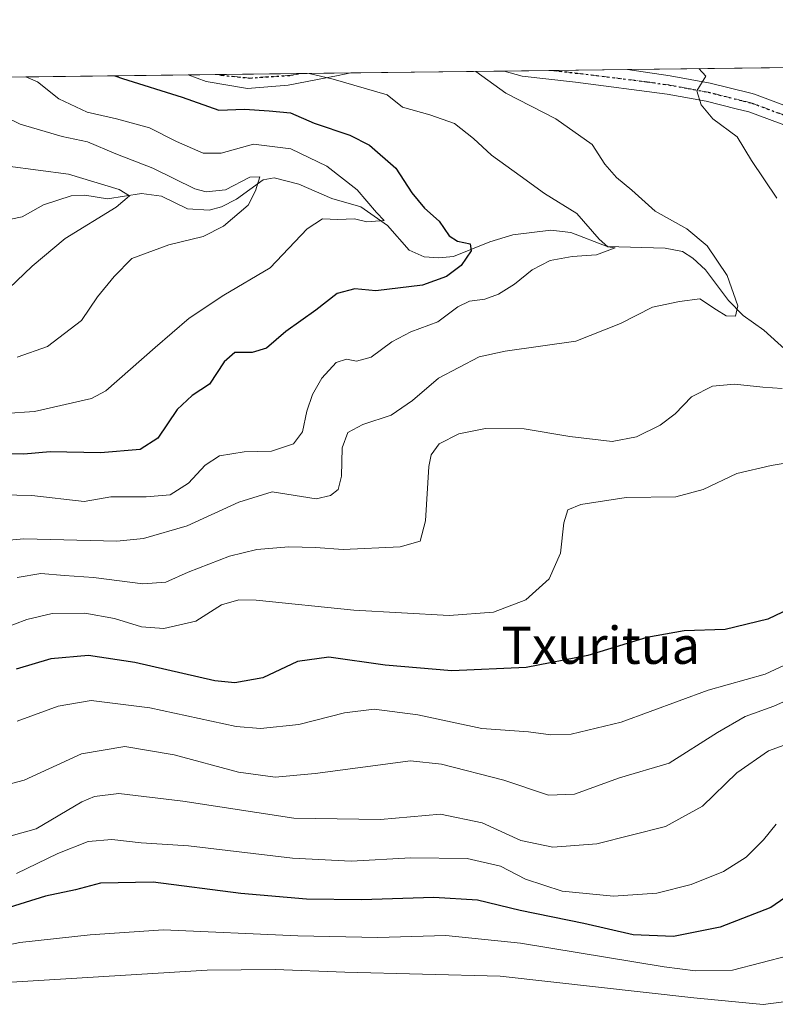
# Model space of a CAD drawing. Units: metres. Extents: x 583374 to 586826, y 4745117 to 4747486.
# Drawn here: x 585780 to 585943, y 4747274 to 4747486 of the extents above; entities that cross this region are included whole.
import ezdxf
from ezdxf.enums import TextEntityAlignment as Align

# ---------------------------------------------------------------- set-up
doc = ezdxf.new("R2010")
doc.units = ezdxf.units.M
doc.header["$MEASUREMENT"] = 0
doc.linetypes.add('DGN Style 4', pattern=[2.6384748266838614, 1.318413404963828, -0.6592067024819142, 0.001648016756204785, -0.6592067024819142])
doc.linetypes.add('DGN Style 5', pattern=[1.1536117293433497, 0.4944050268614355, -0.6592067024819142])
for name, color, linetype, lineweight in [('Arbolado forestal CxS', 92, 'Continuous', 0), ('Comarca CxS', 21, 'Continuous', 0), ('Comunidad Autónoma CxS', 142, 'Continuous', 0), ('Corriente natural lineal', 142, 'Continuous', 13), ('Curva de nivel maestra', 30, 'Continuous', 30), ('Curva de nivel normal', 30, 'Continuous', 0), ('Entidad de ámbito territorial CxS', 92, 'Continuous', 0), ('Espacio natural protegido CxS', 121, 'Continuous', 0), ('Municipio CxS', 4, 'Continuous', 0), ('Pista no pavimentada Cxs', 111, 'Continuous', 0), ('Pista no pavimentada eje', 91, 'DGN Style 4', 0), ('Provincia CxS', 1, 'Continuous', 0), ('Ruta', 7, 'DGN Style 5', 30), ('Texto cartográfico', 7, 'Continuous', 0)]:
    doc.layers.add(name, color=color, linetype=linetype, lineweight=lineweight)
doc.styles.add('Style-Arial', font='txt')

# ---------------------------------------------------------------- blocks, each defined once
blk = doc.blocks.new('*U11')
at = {"layer": 'Pista no pavimentada Cxs', "color": 111, "linetype": 'Continuous', "lineweight": 0}
blk.add_polyline3d([(585945.8601000002, 4747463.040100001, 1043.543399999995), (585937.0100999996, 4747466.3101, 1044.205499999997), (585934.2600999996, 4747467.0001, 1042.186600000001), (585927.8300999999, 4747468.620100001, 1040.756999999998), (585919.3901000004, 4747470.1601, 1048.510299999994), (585899.7301000003, 4747472.7301, 1050.831399999995), (585888.2001, 4747474.020099999, 1045.113200000007), (585884.3567000004, 4747475.117500001, 1043.062300000005), (585910.8821, 4747475.445400001, 1054.670700000002), (585920.0401, 4747474.100099999, 1054.410799999998), (585928.6700999998, 4747472.530099999, 1043.046000000002), (585937.3901000004, 4747470.3301, 1044.446400000001), (585938.1901000004, 4747470.130100001, 1045.562099999996), (585947.3901000004, 4747466.7301, 1044.745599999995)], dxfattribs=at)
blk.add_polyline3d([(585837.8701, 4747472.0601, 1036.069300000003), (585829.1300999997, 4747471.390100001, 1041.825800000006), (585820.2600999996, 4747472.840100001, 1047.874700000001), (585816.3685, 4747474.277000001, 1041.368799999997), (585851.3909, 4747474.710000001, 1050.303799999994), (585848.6501000002, 4747474.170100001, 1049.8943)], close=True, dxfattribs=at)

msp = doc.modelspace()

# ---------------------------------------------------------------- linework, layer by layer
at = {"layer": 'Arbolado forestal CxS', "color": 92, "linetype": 'Continuous', "lineweight": 0, "extrusion": (-0.2410006632387009, -0.002979354943426864, 0.9705203778193571), "elevation": -154340.9689486637, "flags": 128}
msp.add_lwpolyline([(-4739869.977495161, 625801.2518698941), (-4739869.977495161, 626151.0370424964)], dxfattribs=at)
at = {"layer": 'Arbolado forestal CxS', "color": 92, "linetype": 'Continuous', "lineweight": 0, "extrusion": (-0.1556644130447072, -0.001924424699422342, 0.9878081226134068), "elevation": -99314.9806208222, "flags": 128}
msp.add_lwpolyline([(-4739869.838538864, 636829.6394870082), (-4739869.838538864, 636840.4657971945)], dxfattribs=at)
at = {"layer": 'Arbolado forestal CxS', "color": 92, "linetype": 'Continuous', "lineweight": 0, "extrusion": (-0.1350131666811072, -0.001668913814321925, 0.9908423989461795), "elevation": -85999.33996818391, "flags": 128}
msp.add_lwpolyline([(-4739870.825375697, 638767.5655669117), (-4739870.825375698, 638783.5450097633)], dxfattribs=at)
at = {"layer": 'Arbolado forestal CxS', "color": 92, "linetype": 'Continuous', "lineweight": 0, "extrusion": (-0.1413643764460888, -0.001747559425748237, 0.9899560894848124), "elevation": -90092.86740376023, "flags": 128}
msp.add_lwpolyline([(-4739870.198393009, 636666.4680446363), (-4739870.198393009, 638128.2486998203)], dxfattribs=at)
at = {"layer": 'Arbolado forestal CxS', "color": 92, "linetype": 'Continuous', "lineweight": 0, "extrusion": (-0.1652781453993802, -0.002045287848582658, 0.9862448739795598), "elevation": -105519.2160361587, "flags": 128}
msp.add_lwpolyline([(-4739861.994481664, 635820.6134400893), (-4739861.994481664, 635827.3573121036)], dxfattribs=at)
at = {"layer": 'Arbolado forestal CxS', "color": 92, "linetype": 'Continuous', "lineweight": 0, "extrusion": (-0.04280563140836446, -0.0005288157488866497, 0.9990832789480739), "elevation": -26559.37979842205, "flags": 128}
msp.add_lwpolyline([(-4739875.488096201, 643876.8645328144), (-4739875.488096201, 643894.1880342129)], dxfattribs=at)
at = {"layer": 'Arbolado forestal CxS', "color": 92, "linetype": 'Continuous', "lineweight": 0, "extrusion": (-0.1403339952152019, -0.001734945309342937, 0.9901027016182278), "elevation": -89430.7419276008, "flags": 128}
msp.add_lwpolyline([(-4739869.631015383, 638249.7881480878), (-4739869.631015384, 638260.9649134646)], dxfattribs=at)
at = {"layer": 'Arbolado forestal CxS', "color": 92, "linetype": 'Continuous', "lineweight": 0, "extrusion": (-0.1265345927106243, -0.001564117278853609, 0.9919609621273886), "elevation": -80533.42527583195, "flags": 128}
msp.add_lwpolyline([(-4739870.783974975, 639435.9659807072), (-4739870.783974975, 639469.2017830757)], dxfattribs=at)
at = {"layer": 'Arbolado forestal CxS', "color": 92, "linetype": 'Continuous', "lineweight": 0}
msp.add_polyline3d([(583374.4699999997, 4747444.09, 801.646900000007), (586290.0582999997, 4747480.1328, 1134.513000000006)], dxfattribs=at)
at = {"layer": 'Comarca CxS', "color": 21, "linetype": 'Continuous', "lineweight": 0, "flags": 128}
msp.add_lwpolyline([(586640.3226441075, 4745170.662650689), (583402.5800006334, 4745130.65998251), (583391.0813414725, 4746076.989415948), (583385.1634290112, 4746564.029576559), (583374.4700006337, 4747444.089982485), (585310.4645374138, 4747468.022965015), (586644.968264929, 4747484.520258228), (586777.6100006595, 4747486.159982487), (586801.8692905722, 4745566.132591725), (586801.8702260571, 4745566.057984259), (586771.9004859248, 4745539.757067936), (586771.350133334, 4745539.274083333), (586756.4560666686, 4745508.451133333), (586710.00905, 4745403.596050002), (586676.4693008505, 4745328.593650083), (586655.7731, 4745274.684183335), (586647.5732883905, 4745246.440650377), (586639.1741499997, 4745208.549049999), (586637.254116666, 4745188.756999999), (586638.3261166664, 4745179.225066666)], close=True, dxfattribs=at)
at = {"layer": 'Comunidad Autónoma CxS', "color": 142, "linetype": 'Continuous', "lineweight": 0, "flags": 128}
msp.add_lwpolyline([(586640.3226441075, 4745170.662650689), (583402.5800006334, 4745130.65998251), (583391.0813414725, 4746076.989415948), (583385.1634290112, 4746564.029576559), (583374.4700006337, 4747444.089982485), (585310.4645374138, 4747468.022965015), (586644.968264929, 4747484.520258228), (586777.6100006595, 4747486.159982487), (586801.8692905722, 4745566.132591725), (586801.8702260571, 4745566.057984259), (586806.840000659, 4745172.719982511), (586641.0759078836, 4745170.671966193)], close=True, dxfattribs=at)
at = {"layer": 'Corriente natural lineal', "color": 142, "linetype": 'Continuous', "lineweight": 13}
msp.add_polyline3d([(585948.4562999997, 4747411.9169, 1037.138500000001), (585940.2044000002, 4747419.3837, 1035.783599999995), (585935.7648999998, 4747422.5625, 1034.870299999995), (585932.5784, 4747425.798599999, 1034.383100000006), (585927.6502, 4747432.390900001, 1033.504799999995), (585924.9691000005, 4747434.8958, 1033.530799999993), (585922.7183999997, 4747436.282500001, 1033.486300000004), (585919.0026000004, 4747436.9834, 1032.970499999996), (585906.4857000001, 4747437.402100001, 1029.740399999995), (585898.6967000002, 4747440.3672, 1028.412700000001), (585894.3601000002, 4747440.8936, 1027.777600000001), (585886.2008999996, 4747439.854800001, 1026.689700000003), (585881.2412, 4747438.3915, 1025.765799999994), (585873.4867000004, 4747435.250200001, 1023.853400000007), (585870.2920000004, 4747434.957599999, 1023.084099999993), (585867.1139000002, 4747435.1875, 1022.410000000004), (585863.8869000003, 4747436.600500001, 1021.646699999998), (585859.2901999997, 4747441.862700001, 1020.356), (585853.4978999998, 4747445.898, 1019.271599999993), (585847.2867000002, 4747447.727399999, 1017.686300000001), (585840.1703000005, 4747450.758400001, 1016.737899999993), (585834.8744999999, 4747452.158399999, 1016.005999999994), (585832.4894000003, 4747451.7125, 1015.756800000003), (585826.7763, 4747447.551200001, 1014.621599999999), (585823.5466999998, 4747445.9077, 1014.479500000001), (585820.9118999997, 4747445.213099999, 1013.825800000006), (585816.2286, 4747445.4628, 1012.7834), (585810.6726000002, 4747448.1841, 1011.786699999997), (585806.3602999998, 4747448.8015, 1011.397500000006), (585798.9961999999, 4747447.6097, 1008.959799999997), (585794.1847999999, 4747448.4461, 1008.3655), (585791.2144999999, 4747448.307800001, 1007.8318), (585785.2944, 4747446.304500001, 1006.792199999996), (585780.6767999995, 4747443.769200001, 1005.5864), (585778.2591000004, 4747443.2553, 1004.989799999996)], dxfattribs=at)
at = {"layer": 'Curva de nivel maestra', "color": 30, "linetype": 'Continuous', "lineweight": 30, "flags": 128}
for points, elevation in [([(585800.5860000001, 4747474.081900001), (585802.2599999999, 4747473.4801), (585815.1100000005, 4747469.4901), (585822.9699999997, 4747466.6801), (585828.5, 4747466.9101), (585833.79, 4747466.550100001), (585838.3700000001, 4747466.120100001), (585843.4600000001, 4747463.890100001), (585851.1299999999, 4747461.3201), (585855.3600000005, 4747459.1601), (585861.0499999998, 4747454.2601), (585864.4600000001, 4747448.890100001), (585867.2400000002, 4747445.630100001), (585870.3600000005, 4747442.850099999), (585872.5300000003, 4747439.6801), (585874.3399999999, 4747438.5001), (585877.0199999996, 4747437.960100001), (585877.2699999996, 4747436.470100001), (585875.0700000003, 4747433.280099999), (585871.9800000004, 4747430.9001), (585866.8200000003, 4747429.030099999), (585856.7400000002, 4747427.8201), (585852.2599999999, 4747428.300100001), (585848.4100000003, 4747427.300100001), (585843.8300000001, 4747423.710100001), (585837.3700000001, 4747419.100099999), (585833.25, 4747415.520099999), (585830.1399999997, 4747414.5801), (585826.4400000004, 4747414.590100001), (585824.1399999997, 4747412.540100001), (585820.9699999997, 4747407.770099999), (585817.2400000002, 4747405.360099999), (585814.0199999996, 4747402.300100001), (585809.8200000003, 4747396.130100001), (585806.0300000003, 4747393.710100001), (585797.5099999999, 4747393.0001), (585786.7100000001, 4747393.200099999), (585781.04, 4747392.720100001), (585772.4199999999, 4747392.770099999)], 1025), ([(585955.3600000005, 4747364.030099999), (585941.0800000001, 4747357.210100001), (585931.9199999999, 4747354.9801), (585923.0800000001, 4747354.6801), (585915.04, 4747353.300100001), (585902.3600000005, 4747349.390100001), (585889.0899999999, 4747346.800100001), (585873.0999999996, 4747346.110099999), (585858.7400000002, 4747347.360099999), (585846.6299999999, 4747349.0801), (585839.9100000003, 4747348.100099999), (585832.4600000001, 4747344.610099999), (585826.4400000004, 4747343.540100001), (585822.1299999999, 4747343.9301), (585804.9199999999, 4747347.890100001), (585794.9600000001, 4747349.420100001), (585786.8499999996, 4747348.6801), (585779.3799999999, 4747346.4901)], 1050), ([(585950.7800000003, 4747301.440099999), (585941.7199999997, 4747295.200099999), (585930.7800000003, 4747290.960100001), (585920.79, 4747288.950099999), (585912.1299999999, 4747289.340100001), (585901.4600000001, 4747291.7501), (585887.79, 4747294.5701), (585878.5800000001, 4747296.780099999), (585869.2000000002, 4747297.380100001), (585853.6900000004, 4747296.850099999), (585841.8200000003, 4747296.9801), (585827.7300000004, 4747298.220100001), (585808.8700000001, 4747300.640100001), (585797.5300000003, 4747300.460100001), (585792.1299999999, 4747299.0001), (585785.6699999999, 4747297.6601), (585775.6900000004, 4747294.5701)], 1075)]:
    msp.add_lwpolyline(points, dxfattribs=dict(at, elevation=elevation))
at = {"layer": 'Curva de nivel normal', "color": 30, "linetype": 'Continuous', "lineweight": 0, "flags": 128}
for points, elevation in [([(585943, 4747447.800000001), (585937.5800000001, 4747455.84), (585934.4900000002, 4747460.970000001), (585929.2400000002, 4747464.850000001), (585926.7000000002, 4747467.82), (585925.79, 4747470.859999999), (585927.7199999997, 4747474), (585926.2401000002, 4747475.635299999)], 1040), ([(585768.3899999997, 4747373.34), (585781.04, 4747374.51), (585801.04, 4747374), (585806.7999999998, 4747374.59), (585816.1699999999, 4747377.27), (585827.2800000003, 4747382.359999999), (585834.4600000001, 4747384.609999999), (585843.9199999999, 4747383.109999999), (585847.0300000003, 4747383.789999999), (585848.6699999999, 4747385.08), (585849.3499999996, 4747387.949999999), (585849.5, 4747394.060000001), (585850.7100000001, 4747397.369999999), (585853.9500000002, 4747399.060000001), (585860.0499999998, 4747401.100000001), (585864.6200000001, 4747404.230000001), (585870.2300000004, 4747409.039999999), (585879, 4747413.65), (585884.54, 4747414.859999999), (585899.7699999996, 4747416.99), (585909.4100000003, 4747420.84), (585916.25, 4747424.34), (585922.0899999999, 4747425.529999999), (585926.4600000001, 4747426.100000001), (585930.04, 4747423.74), (585932.0999999996, 4747422.5), (585934.1399999997, 4747422.390000001), (585934.5899999999, 4747424.609999999), (585932.3399999999, 4747431.17), (585928.0300000003, 4747437.529999999), (585923.6299999999, 4747441.180000001), (585916.7999999998, 4747444.970000001), (585911.7800000003, 4747449.460000001), (585908.5199999996, 4747452.199999999), (585906.0099999999, 4747455.109999999), (585903.2999999998, 4747459.32), (585895.4900000002, 4747464.810000001), (585884.6799999997, 4747470.350000001), (585878.2459000006, 4747475.041999999)], 1035), ([(585842.4367000004, 4747474.599300001), (585847.5499999998, 4747473.380000001), (585859.2100000001, 4747470.029999999), (585862.4800000004, 4747467.380000001), (585868.3499999996, 4747465.699999999), (585873.6600000003, 4747463.82), (585877.7800000003, 4747460.600000001), (585881.5999999996, 4747456.99), (585887.8200000003, 4747452.600000001), (585893.0499999998, 4747448.779999999), (585899.9600000001, 4747444.449999999), (585904.7800000003, 4747438.980000001), (585906.6500000004, 4747437.32), (585908.25, 4747437.07), (585904.1900000004, 4747435.58), (585898.9800000004, 4747435.210000001), (585894.2400000002, 4747434.350000001), (585890.3899999997, 4747432.380000001), (585886.5499999998, 4747429.289999999), (585883.1500000004, 4747427.130000001), (585880.2199999997, 4747426.07), (585876.8700000001, 4747425.609999999), (585874.4199999999, 4747424.380000001), (585870.0800000001, 4747421.180000001), (585864.29, 4747418.99), (585860.1600000003, 4747416.890000001), (585855.7599999999, 4747413.609999999), (585852.6200000001, 4747412.730000001), (585850.4600000001, 4747413.180000001), (585848.1900000004, 4747412.430000001), (585845.1399999997, 4747409.050000001), (585843.0899999999, 4747405.51), (585841.8799999999, 4747401.949999999), (585840.9400000004, 4747397.51), (585839.0199999996, 4747394.939999999), (585834.3300000001, 4747393.34), (585828.4600000001, 4747393.199999999), (585823.0999999996, 4747392.32), (585820.0300000003, 4747390.369999999), (585816.4400000004, 4747386.470000001), (585812.5199999996, 4747384), (585807.3200000003, 4747383.550000001), (585799.7300000004, 4747383.51), (585794.0300000003, 4747382.52), (585782.75, 4747383.84), (585769.79, 4747384.109999999)], 1030), ([(585776.9500000002, 4747401.439999999), (585783.29, 4747401.91), (585795.6100000005, 4747404.689999999), (585798.6600000003, 4747406.310000001), (585809.2599999999, 4747415.680000001), (585816.5899999999, 4747421.970000001), (585824.0599999996, 4747426.91), (585834.04, 4747432.77), (585841.9600000001, 4747441.16), (585845.2599999999, 4747443.310000001), (585848.5599999996, 4747443.16), (585852.1299999999, 4747443.310000001), (585854.79, 4747442.66), (585858.5199999996, 4747442.939999999), (585856.9100000003, 4747444.67), (585852.7199999997, 4747449.539999999), (585846.1799999997, 4747454.66), (585838.4400000004, 4747458.41), (585830.4600000001, 4747459.369999999), (585823.4600000001, 4747457.470000001), (585819.6399999997, 4747457.430000001), (585813.8399999999, 4747459.99), (585808.0800000001, 4747462.9), (585800.9800000004, 4747464.869999999), (585794.6200000001, 4747466.24), (585788.5700000003, 4747469.16), (585784, 4747472.810000001), (585781.4530999997, 4747473.8454)], 1020), ([(585779.5800000001, 4747413.600000001), (585786.1299999999, 4747415.869999999), (585793.4600000001, 4747421.470000001), (585796.8600000005, 4747426.57), (585800.4900000002, 4747430.91), (585804.2400000002, 4747434.800000001), (585812.2199999997, 4747437.76), (585819.5899999999, 4747439.52), (585823.9699999997, 4747441.720000001), (585829.2599999999, 4747446.289999999), (585830.8499999996, 4747449.34), (585831.8099999996, 4747452.350000001), (585829.6100000005, 4747452.300000001), (585824.4100000003, 4747449.57), (585820.2599999999, 4747449.130000001), (585817.79, 4747449.779999999), (585808.79, 4747454.230000001), (585800.79, 4747457.310000001), (585794.75, 4747459.92), (585789.3099999996, 4747461.050000001), (585780.2100000001, 4747463.699999999), (585773.2800000003, 4747467.029999999)], 1015), ([(585777.79, 4747428.359999999), (585782.79, 4747433.15), (585789.9199999999, 4747439.08), (585800.9000000004, 4747445.810000001), (585803.7599999999, 4747448.26), (585801.5700000003, 4747449.630000001), (585790.6500000004, 4747452.949999999), (585777.5899999999, 4747454.680000001)], 1010), ([(585779.6100000005, 4747366.16), (585784.6600000003, 4747367.029999999), (585789.79, 4747366.619999999), (585796.04, 4747366.210000001), (585806.6399999997, 4747364.789999999), (585811.6100000005, 4747365.17), (585816.4100000003, 4747367.350000001), (585825.2400000002, 4747370.76), (585831.1200000001, 4747372.199999999), (585838.0499999998, 4747372.76), (585843.7800000003, 4747372.609999999), (585849.7300000004, 4747372.189999999), (585861.9500000002, 4747372.800000001), (585866.3099999996, 4747374.01), (585867.4400000004, 4747378.4), (585868.1699999999, 4747390.08), (585868.6699999999, 4747392.550000001), (585870.3499999996, 4747394.92), (585874.5999999996, 4747397.119999999), (585880.3499999996, 4747398.199999999), (585888.6799999997, 4747398.189999999), (585898.4800000004, 4747396.480000001), (585907.5499999998, 4747395.449999999), (585912.8200000003, 4747396.41), (585917.8799999999, 4747398.949999999), (585921.1500000004, 4747401.390000001), (585924.6799999997, 4747405.039999999), (585929.1299999999, 4747407.359999999), (585933.9299999997, 4747407.75), (585939.9600000001, 4747407.119999999), (585944.1299999999, 4747406.84)], 1040), ([(585773.6600000003, 4747354.15), (585781.7000000002, 4747357.180000001), (585787.1299999999, 4747358.460000001), (585794.1299999999, 4747358.529999999), (585800.5099999999, 4747357.350000001), (585806.3300000001, 4747355.58), (585811.1799999997, 4747355.189999999), (585818.0300000003, 4747356.76), (585823.5599999996, 4747360.32), (585827.3099999996, 4747361.4), (585831.0199999996, 4747361.279999999), (585852.0199999996, 4747359.180000001), (585872.5099999999, 4747358), (585882.0700000003, 4747358.730000001), (585889.0199999996, 4747361.350000001), (585894, 4747365.880000001), (585896.4400000004, 4747371.430000001), (585897.1900000004, 4747377.949999999), (585898.0300000003, 4747380.730000001), (585900.8300000001, 4747381.9), (585910.6200000001, 4747383.41), (585921.3099999996, 4747383.560000001), (585927.1699999999, 4747385.08), (585934.3799999999, 4747388.52), (585941.79, 4747390.289999999), (585948.5700000003, 4747391.390000001)], 1045), ([(585779.6200000001, 4747335.27), (585788.3899999997, 4747338.5), (585795.5199999996, 4747339.74), (585808.1100000005, 4747338.180000001), (585826.7300000004, 4747334.119999999), (585831.9100000003, 4747333.720000001), (585840.2000000002, 4747334.58), (585850.0199999996, 4747337.060000001), (585856.3600000005, 4747337.850000001), (585865.7999999998, 4747336.630000001), (585879.5599999996, 4747333.710000001), (585889.6200000001, 4747332.99), (585894.3799999999, 4747332.369999999), (585898.7800000003, 4747332.480000001), (585909.5499999998, 4747335.09), (585928.2599999999, 4747341.949999999), (585940.4600000001, 4747345.359999999), (585949.9100000003, 4747349.74)], 1055), ([(585770.9400000004, 4747319.939999999), (585781.1299999999, 4747322.609999999), (585793.4600000001, 4747328.26), (585802.7400000002, 4747329.82), (585813.3499999996, 4747328.050000001), (585827.1699999999, 4747324.32), (585835.0999999996, 4747323.25), (585843.7300000004, 4747324.050000001), (585864.2300000004, 4747326.720000001), (585870.8700000001, 4747326.02), (585884.3099999996, 4747322.630000001), (585893.9100000003, 4747319.4), (585899.4600000001, 4747319.609999999), (585909.1399999997, 4747323.109999999), (585919.8399999999, 4747326.25), (585930.2300000004, 4747332.869999999), (585936.1600000003, 4747336.32), (585942.3700000001, 4747338.51), (585953.3799999999, 4747343.449999999)], 1060), ([(585775.6399999997, 4747309.92), (585783.6600000003, 4747312.109999999), (585793.4800000004, 4747317.949999999), (585796.2100000001, 4747319.100000001), (585801.4600000001, 4747319.710000001), (585815.2100000001, 4747318.050000001), (585839.1399999997, 4747314.4), (585857.7199999997, 4747314.140000001), (585870.6600000003, 4747315.300000001), (585879.6200000001, 4747313.449999999), (585887.9699999997, 4747309.640000001), (585894.7999999998, 4747308.189999999), (585904.2800000003, 4747308.91), (585919.0899999999, 4747312.65), (585927.0300000003, 4747316.980000001), (585934.4299999997, 4747324.16), (585941.2000000002, 4747328.890000001), (585950.1299999999, 4747332.119999999)], 1065), ([(585779.4299999997, 4747302.5), (585788.3200000003, 4747306.810000001), (585794.8799999999, 4747309.369999999), (585799.9800000004, 4747309.810000001), (585806.2599999999, 4747309.109999999), (585816.4500000002, 4747308.439999999), (585838.79, 4747305.84), (585851.4600000001, 4747305.199999999), (585864.2999999998, 4747305.859999999), (585876.4000000004, 4747305.74), (585883.5599999996, 4747304.100000001), (585888.9400000004, 4747301.289999999), (585896.7999999998, 4747298.730000001), (585907.9000000004, 4747297.640000001), (585917.2100000001, 4747298.26), (585924.5800000001, 4747300.140000001), (585931.5199999996, 4747302.939999999), (585936.3899999997, 4747306.060000001), (585940.1299999999, 4747309.730000001), (585942.8499999996, 4747313.109999999)], 1070), ([(585667.3399999999, 4747270.600000001), (585672.3600000005, 4747275.199999999), (585683.8200000003, 4747280.359999999), (585694.79, 4747285.119999999), (585705.2300000004, 4747288.390000001), (585711.2199999997, 4747289.439999999), (585716.1799999997, 4747289.34), (585720.2699999996, 4747288.42), (585724.7400000002, 4747286.600000001), (585733.79, 4747285.140000001), (585753.6799999997, 4747283.9), (585766.5599999996, 4747284.800000001), (585780.1399999997, 4747287.66), (585795.3200000003, 4747289.310000001), (585811.0800000001, 4747290.380000001), (585839.9600000001, 4747289.08), (585857.1799999997, 4747288.720000001), (585871.8200000003, 4747289.180000001), (585887.8799999999, 4747287.529999999), (585918.79, 4747282.460000001), (585925.4800000004, 4747281.59), (585933.4400000004, 4747281.75), (585945.6699999999, 4747284.880000001)], 1080), ([(585687.2300000004, 4747272.380000001), (585701.2100000001, 4747278.180000001), (585714.0499999998, 4747281.42), (585720.9400000004, 4747281.210000001), (585729.0300000003, 4747278.83), (585739.7699999996, 4747276.5), (585749.29, 4747275.67), (585761.2000000002, 4747276.449999999), (585774.7800000003, 4747278.939999999), (585820.4600000001, 4747281.699999999), (585835.1100000005, 4747281.850000001), (585850.1100000005, 4747281.279999999), (585883.4600000001, 4747280.430000001), (585925.1299999999, 4747275.789999999), (585940.0700000003, 4747274.32), (585948.3700000001, 4747275.390000001)], 1085)]:
    msp.add_lwpolyline(points, dxfattribs=dict(at, elevation=elevation))
at = {"layer": 'Entidad de ámbito territorial CxS', "color": 92, "linetype": 'Continuous', "lineweight": 0, "flags": 128}
msp.add_lwpolyline([(585310.4645374138, 4747468.022965015), (586644.968264929, 4747484.520258228)], dxfattribs=at)
at = {"layer": 'Espacio natural protegido CxS', "color": 121, "linetype": 'Continuous', "lineweight": 0, "flags": 128}
msp.add_lwpolyline([(586640.3226441075, 4745170.662650689), (583402.5800006334, 4745130.65998251), (583391.0813414725, 4746076.989415948), (583385.1634290112, 4746564.029576559), (583374.4700006337, 4747444.089982485), (585310.4645374138, 4747468.022965015), (586644.968264929, 4747484.520258228), (586777.6100006595, 4747486.159982487), (586801.8692905722, 4745566.132591725), (586794.5437000005, 4745559.703799999), (586782.7046999995, 4745549.313899999), (586771.9632999991, 4745539.8871), (586771.9004859248, 4745539.757067936), (586757.0686999994, 4745509.064499999), (586710.6217000008, 4745404.208599999), (586677.082299999, 4745329.206499998), (586656.386300001, 4745275.297000002), (586648.1857999995, 4745247.053300001), (586639.7871000014, 4745209.161599999), (586637.8666999995, 4745189.369799999), (586638.9385000003, 4745179.8378), (586641.0759078836, 4745170.671966193)], close=True, dxfattribs=at)
at = {"layer": 'Municipio CxS', "color": 4, "linetype": 'Continuous', "lineweight": 0, "flags": 128}
msp.add_lwpolyline([(585310.4645374138, 4747468.022965015), (586644.968264929, 4747484.520258228)], dxfattribs=at)
at = {"layer": 'Pista no pavimentada Cxs', "color": 111, "linetype": 'Continuous', "lineweight": 0, "extrusion": (-0.4008592481312163, -0.004955316318081671, 0.9161262511400182), "elevation": -257426.8268314111, "flags": 128}
msp.add_lwpolyline([(-4739870.427531986, 590881.812962224), (-4739870.427531986, 590910.7690439824)], dxfattribs=at)
at = {"layer": 'Pista no pavimentada Cxs', "color": 111, "linetype": 'Continuous', "lineweight": 0, "extrusion": (-0.2471690131978389, -0.003055189720655403, 0.9689675663976464), "elevation": -158291.0357355945, "flags": 128}
msp.add_lwpolyline([(-4739871.075256222, 624707.9724026036), (-4739871.075256222, 624744.1189947014)], dxfattribs=at)
at = {"layer": 'Pista no pavimentada Cxs', "color": 111, "linetype": 'Continuous', "lineweight": 0, "extrusion": (-0.1934045087249404, 0.9811185245299309, 0.001066221869948653), "elevation": 4544530.202072975, "flags": 128}
msp.add_lwpolyline([(-1492973.514617772, -3795.175847326119), (-1492970.721363002, -3795.585347558879), (-1492959.736815551, -3809.410355417213)], dxfattribs=at)
at = {"layer": 'Pista no pavimentada Cxs', "color": 111, "linetype": 'Continuous', "lineweight": 0}
for points in [[(585910.8821999999, 4747475.4453, 1054.670599999998), (585920.0401, 4747474.100099999, 1054.410799999998), (585928.6700999998, 4747472.530099999, 1043.046000000002), (585937.3901000004, 4747470.3301, 1044.446400000001), (585938.1901000004, 4747470.130100001, 1045.562099999996), (585947.3901000004, 4747466.7301, 1044.745599999995), (585957.5701000001, 4747462.0801, 1063.3177), (585967.7500999998, 4747457.4001, 1051.156700000007), (585977.8201000001, 4747452.920100001, 1057.934699999998), (585987.9101, 4747448.6501, 1051.428700000004), (585997.2901, 4747445.170100001, 1056.672900000005), (585998.1401000004, 4747444.860099999, 1056.920400000003), (586008.4301000005, 4747441.3101, 1054.410999999993), (586019.4901000002, 4747437.700099999, 1058.709900000002), (586030.5401, 4747433.9801, 1061.694699999993), (586033.7701000003, 4747432.720100001, 1063.914499999999), (586038.0601000004, 4747431.030099999, 1069.145699999994), (586049.2600999996, 4747426.1501, 1070.837700000004), (586060.4700999996, 4747421.2601, 1067.906499999998), (586069.3501000004, 4747417.520099999, 1073.218399999998), (586070.5301000001, 4747417.130100001, 1072.003800000006), (586078.4200999998, 4747414.460100001, 1068.793799999999)], [(585837.8701, 4747472.0601, 1036.069300000003), (585829.1300999997, 4747471.390100001, 1041.825800000006), (585820.2600999996, 4747472.840100001, 1047.874700000001), (585816.3685, 4747474.277000001, 1041.368799999997)], [(585945.8601000002, 4747463.040100001, 1043.543399999995), (585937.0100999996, 4747466.3101, 1044.205499999997), (585934.2600999996, 4747467.0001, 1042.186600000001), (585927.8300999999, 4747468.620100001, 1040.756999999998), (585919.3901000004, 4747470.1601, 1048.510299999994), (585899.7301000003, 4747472.7301, 1050.831399999995), (585888.2001, 4747474.020099999, 1045.113200000007), (585884.3568000002, 4747475.1174, 1043.062399999995)]]:
    msp.add_polyline3d(points, dxfattribs=at)
at = {"layer": 'Pista no pavimentada eje', "color": 91, "linetype": 'DGN Style 4', "lineweight": 0}
for points in [[(585946.6250999998, 4747464.8851, 1044.258600000001), (585937.6001000004, 4747468.220100001, 1043.969599999997), (585935.8251, 4747468.665100001, 1042.967699999994), (585928.2500999998, 4747470.575099999, 1041.991899999994), (585923.9351000004, 4747471.360099999, 1045.551600000006), (585919.7150999998, 4747472.130100001, 1052.290399999998), (585915.1201, 4747472.8051, 1055.278399999996), (585895.0499999998, 4747475.249700001, 1051.496700000003)], [(585840.3255000003, 4747474.573200001, 1037.025200000004), (585838.4611000001, 4747474.2073, 1035.8946), (585829.6637000004, 4747473.6121, 1039.140899999999), (585823.5783000002, 4747474.2073, 1046.787700000001), (585823.0191000003, 4747474.359200001, 1047.270099999994)]]:
    msp.add_polyline3d(points, dxfattribs=at)
at = {"layer": 'Provincia CxS', "color": 1, "linetype": 'Continuous', "lineweight": 0, "flags": 128}
msp.add_lwpolyline([(586640.3226441075, 4745170.662650689), (583402.5800006334, 4745130.65998251), (583391.0813414725, 4746076.989415948), (583385.1634290112, 4746564.029576559), (583374.4700006337, 4747444.089982485), (585310.4645374138, 4747468.022965015), (586644.968264929, 4747484.520258228), (586777.6100006595, 4747486.159982487), (586801.8692905722, 4745566.132591725), (586801.8702260571, 4745566.057984259), (586806.840000659, 4745172.719982511), (586641.0759078836, 4745170.671966193)], close=True, dxfattribs=at)
at = {"layer": 'Ruta', "color": 7, "linetype": 'DGN Style 5', "lineweight": 30}
for points in [[(585895.0491000004, 4747475.2498, 1051.495899999994), (585915.1201, 4747472.8051, 1055.278399999996), (585919.7150999998, 4747472.130100001, 1052.290399999998), (585923.9351000004, 4747471.360099999, 1045.551600000006), (585928.2500999998, 4747470.575099999, 1041.991899999994), (585935.8251, 4747468.665100001, 1042.967699999994), (585937.6001000004, 4747468.220100001, 1043.969599999997), (585946.6250999998, 4747464.8851, 1044.258600000001)], [(585823.0186999999, 4747474.359300001, 1047.270399999994), (585823.5783000002, 4747474.2073, 1046.787700000001), (585829.6637000004, 4747473.6121, 1039.140899999999), (585838.4611000001, 4747474.2073, 1035.8946), (585840.3261000002, 4747474.5733, 1037.025599999994)]]:
    msp.add_polyline3d(points, dxfattribs=at)

# ---------------------------------------------------------------- block references
at = {"layer": 'Pista no pavimentada Cxs', "color": 111, "linetype": 'Continuous', "lineweight": 0}
msp.add_blockref('*U11', (0, 0), dxfattribs=at)

# ---------------------------------------------------------------- texts
at = {"layer": 'Texto cartográfico', "color": 7, "linetype": 'Continuous', "lineweight": 0, "style": 'Style-Arial'}
msp.add_text('Txuritua', height=8, dxfattribs=at).set_placement((585905.1339768295, 4747351.610149999), align=Align.MIDDLE_CENTER)

doc.saveas('drawing.dxf')
